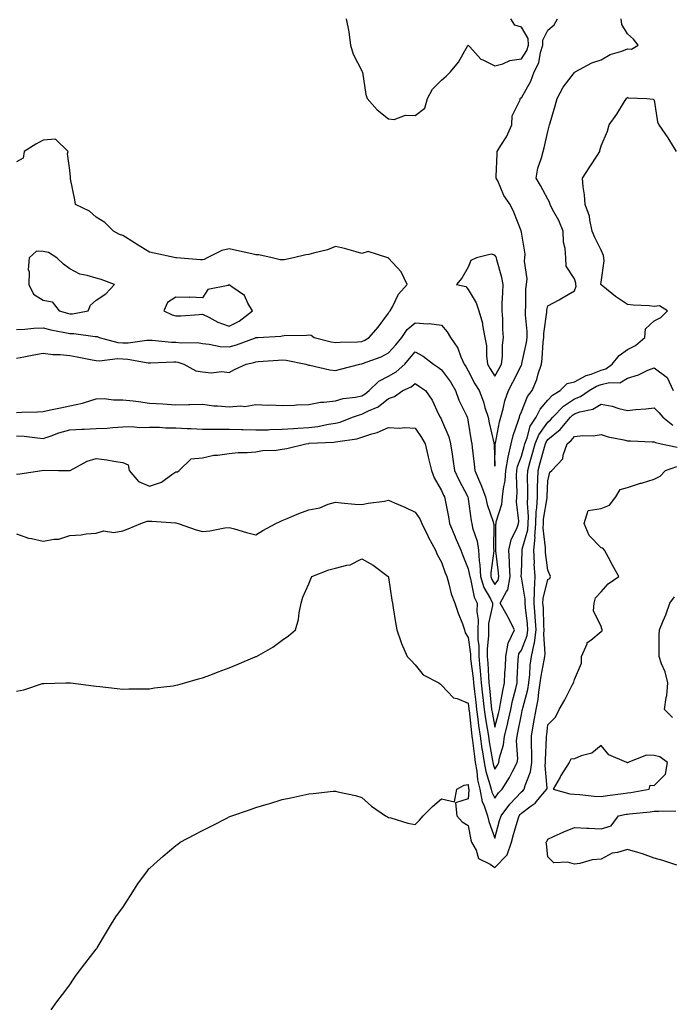
# Model space of a CAD drawing. Units: inches. Extents: x 915683 to 918323, y 7205498 to 7208138.
# Drawn here: x 916529 to 916774, y 7206031 to 7206402 of the extents above; entities that cross this region are included whole.
import ezdxf

# ---------------------------------------------------------------- set-up
doc = ezdxf.new("R2010")
doc.units = ezdxf.units.IN
doc.header["$MEASUREMENT"] = 0
doc.layers.add('Contour_91567205', color=7, linetype='Continuous', true_color=0x97308e)

msp = doc.modelspace()

# ---------------------------------------------------------------- linework, layer by layer
at = {"layer": 'Contour_91567205'}
for points in [[(916652.16, 7206401.92, 3257), (916653.12, 7206397, 3257), (916653.11, 7206396.86, 3257), (916653.75, 7206391.92, 3257), (916654.69, 7206388.56, 3257), (916658.05, 7206382.23, 3257), (916658.14, 7206382, 3257), (916658.18, 7206381.92, 3257), (916658.23, 7206381.74, 3257), (916659.47, 7206373.35, 3257), (916660.06, 7206371.92, 3257), (916663.78, 7206367.64, 3257), (916668.05, 7206364.19, 3257), (916670.14, 7206364.01, 3257), (916674.4, 7206365.57, 3257), (916678.05, 7206365.46, 3257)], [(916678.05, 7206365.46, 3257), (916681.68, 7206368.29, 3257), (916682.74, 7206371.92, 3257), (916684.64, 7206375.34, 3257), (916688.05, 7206378.81, 3257), (916689.7, 7206380.26, 3257), (916691.37, 7206381.92, 3257), (916694.35, 7206385.61, 3257), (916697.96, 7206391.82, 3257), (916698.02, 7206391.92, 3257), (916698.05, 7206391.96, 3257), (916698.08, 7206391.94, 3257), (916698.09, 7206391.92, 3257), (916698.6, 7206391.37, 3257), (916702.8, 7206386.67, 3257), (916703.53, 7206386.43, 3257), (916708.05, 7206384.19, 3257), (916711.08, 7206384.95, 3257), (916713.72, 7206386.24, 3257), (916718.05, 7206386.82, 3257), (916720.06, 7206389.91, 3257), (916720.7, 7206391.92, 3257), (916720.63, 7206394.5, 3257), (916718.05, 7206398.74, 3257), (916715.65, 7206399.52, 3257), (916714.06, 7206401.92, 3257)], [(916708.05, 7206233.48, 3256), (916708.19, 7206241.78, 3256), (916708.22, 7206241.92, 3256), (916708.28, 7206242.15, 3256), (916709.78, 7206250.18, 3256), (916710.29, 7206251.92, 3256), (916711.18, 7206255.05, 3256), (916711.87, 7206258.11, 3256), (916713.16, 7206261.92, 3256), (916714.89, 7206265.08, 3256), (916718.05, 7206271.57, 3256), (916718.17, 7206271.8, 3256), (916718.21, 7206271.92, 3256), (916718.24, 7206272.12, 3256), (916719.98, 7206279.99, 3256), (916720.23, 7206281.92, 3256), (916720.26, 7206284.13, 3256), (916719.55, 7206290.42, 3256), (916719.57, 7206291.92, 3256), (916719.76, 7206293.64, 3256), (916719.79, 7206300.18, 3256), (916720.04, 7206301.92, 3256), (916720.19, 7206304.05, 3256), (916719.28, 7206310.69, 3256), (916719.41, 7206311.92, 3256), (916719.48, 7206313.35, 3256), (916718.05, 7206321.59, 3256), (916718.02, 7206321.88, 3256), (916717.99, 7206321.92, 3256), (916717.95, 7206322.02, 3256), (916715.2, 7206329.07, 3256), (916713.83, 7206331.92, 3256), (916711.44, 7206335.32, 3256), (916709.15, 7206340.83, 3256), (916708.6, 7206341.92, 3256), (916708.62, 7206342.49, 3256), (916708.89, 7206351.08, 3256), (916708.92, 7206351.92, 3256), (916710.27, 7206354.15, 3256), (916712.5, 7206357.47, 3256), (916714.43, 7206361.92, 3256), (916714.61, 7206365.36, 3256), (916717.56, 7206371.43, 3256), (916717.63, 7206371.92, 3256), (916717.88, 7206372.1, 3256), (916718.05, 7206372.19, 3256), (916721.63, 7206378.35, 3256), (916722.89, 7206381.92, 3256), (916724.69, 7206385.28, 3256), (916725.28, 7206389.15, 3256), (916726.17, 7206391.92, 3256), (916726.11, 7206393.85, 3256), (916728.05, 7206397.62, 3256), (916730.41, 7206399.56, 3256), (916731.6, 7206401.92, 3256)], [(916708.05, 7206188.99, 3255), (916709.34, 7206190.63, 3255), (916709.56, 7206191.92, 3255), (916709.49, 7206193.37, 3255), (916708.4, 7206201.57, 3255), (916708.38, 7206201.92, 3255), (916708.46, 7206202.33, 3255), (916708.43, 7206211.55, 3255), (916708.56, 7206211.92, 3255), (916708.63, 7206212.51, 3255), (916710.75, 7206219.22, 3255), (916710.94, 7206221.92, 3255), (916711.28, 7206225.14, 3255), (916711.9, 7206228.07, 3255), (916712.22, 7206231.92, 3255), (916713.03, 7206236.9, 3255), (916713.03, 7206236.94, 3255), (916714.17, 7206241.92, 3255), (916714.94, 7206245.03, 3255), (916716.97, 7206250.85, 3255), (916717.29, 7206251.92, 3255), (916717.45, 7206252.51, 3255), (916718.05, 7206254.01, 3255), (916720.3, 7206259.67, 3255), (916722.11, 7206261.92, 3255), (916723.91, 7206266.06, 3255), (916724.42, 7206268.29, 3255), (916725.6, 7206271.92, 3255), (916725.92, 7206274.05, 3255), (916726.26, 7206280.14, 3255), (916726.49, 7206281.92, 3255), (916726.51, 7206283.46, 3255), (916727.63, 7206291.49, 3255), (916727.63, 7206291.92, 3255), (916727.67, 7206292.29, 3255), (916728.05, 7206293.83, 3255), (916732.22, 7206296.1, 3255), (916733.31, 7206296.67, 3255), (916738.05, 7206299.54, 3255), (916738.72, 7206301.26, 3255), (916738.59, 7206301.92, 3255), (916738.55, 7206302.43, 3255), (916738.05, 7206304.01, 3255), (916734.92, 7206308.8, 3255), (916734.84, 7206311.92, 3255), (916734.6, 7206315.38, 3255), (916733.93, 7206317.8, 3255), (916733.75, 7206321.92, 3255), (916732.1, 7206325.98, 3255), (916729.83, 7206330.14, 3255), (916728.95, 7206331.92, 3255), (916728.76, 7206332.62, 3255), (916728.05, 7206333.93, 3255), (916725.24, 7206339.11, 3255), (916723.68, 7206341.92, 3255), (916724.31, 7206345.65, 3255), (916725.65, 7206349.52, 3255), (916726.2, 7206351.92, 3255), (916726.69, 7206353.27, 3255), (916728.05, 7206359.44, 3255), (916728.55, 7206361.41, 3255), (916728.61, 7206361.92, 3255), (916728.85, 7206362.72, 3255), (916730.79, 7206369.17, 3255), (916731.59, 7206371.92, 3255), (916733.8, 7206376.16, 3255), (916738.05, 7206381.72, 3255), (916738.16, 7206381.8, 3255), (916738.34, 7206381.92, 3255), (916744.64, 7206385.34, 3255), (916748.05, 7206386.47, 3255), (916751.47, 7206388.5, 3255), (916755.81, 7206389.67, 3255), (916758.05, 7206390.57, 3255), (916759.52, 7206390.44, 3255), (916761.96, 7206391.92, 3255), (916760.27, 7206394.15, 3255), (916758.05, 7206396.16, 3255), (916755.81, 7206399.67, 3255), (916755.68, 7206401.92, 3255)], [(916708.05, 7206135.3, 3254), (916709.5, 7206140.47, 3254), (916709.82, 7206141.92, 3254), (916710.26, 7206144.13, 3254), (916711.02, 7206148.95, 3254), (916711.67, 7206151.92, 3254), (916711.89, 7206155.75, 3254), (916712.02, 7206157.94, 3254), (916712.24, 7206161.92, 3254), (916713.09, 7206166.88, 3254), (916713.27, 7206167.13, 3254), (916715.42, 7206171.92, 3254), (916712.96, 7206176.82, 3254), (916712.7, 7206177.27, 3254), (916710.07, 7206181.92, 3254), (916712.44, 7206186.31, 3254), (916712.98, 7206187, 3254), (916713.78, 7206191.92, 3254), (916713.58, 7206196.39, 3254), (916713.62, 7206197.49, 3254), (916713.37, 7206201.92, 3254), (916714.16, 7206205.81, 3254), (916716.5, 7206210.38, 3254), (916717.03, 7206211.92, 3254), (916717.14, 7206212.84, 3254), (916716.16, 7206220.03, 3254), (916716.3, 7206221.92, 3254), (916716.46, 7206223.5, 3254), (916716.26, 7206230.14, 3254), (916716.41, 7206231.92, 3254), (916716.64, 7206233.33, 3254), (916718.05, 7206237.21, 3254), (916719.1, 7206240.87, 3254), (916719.4, 7206241.92, 3254), (916720.29, 7206244.17, 3254), (916721.42, 7206248.54, 3254), (916723.58, 7206251.92, 3254), (916725.09, 7206254.89, 3254), (916728.05, 7206258.37, 3254), (916729.78, 7206260.18, 3254), (916732.69, 7206261.92, 3254), (916735.32, 7206264.65, 3254), (916738.05, 7206265.26, 3254), (916742.4, 7206267.56, 3254), (916744.27, 7206268.13, 3254), (916748.05, 7206269.63, 3254), (916749.88, 7206270.08, 3254), (916752.24, 7206271.92, 3254), (916754.87, 7206275.1, 3254), (916758.05, 7206277.43, 3254), (916761.05, 7206278.91, 3254), (916764.54, 7206281.92, 3254), (916764.8, 7206285.16, 3254), (916768.05, 7206288.21, 3254), (916770.55, 7206289.42, 3254), (916773.02, 7206291.92, 3254), (916770.01, 7206293.87, 3254), (916768.05, 7206293.56, 3254), (916766.16, 7206293.81, 3254), (916760.19, 7206294.07, 3254), (916758.05, 7206294.4, 3254), (916753.53, 7206297.41, 3254), (916748.72, 7206301.26, 3254), (916748.05, 7206301.78, 3254), (916747.98, 7206301.84, 3254), (916747.96, 7206301.92, 3254), (916747.95, 7206302.02, 3254), (916748.05, 7206302.74, 3254), (916749.23, 7206310.75, 3254), (916749.1, 7206311.92, 3254), (916748.92, 7206312.8, 3254), (916748.05, 7206314.79, 3254), (916745.66, 7206319.54, 3254), (916744.75, 7206321.92, 3254), (916743.79, 7206326.18, 3254), (916743.74, 7206327.6, 3254), (916742.12, 7206331.92, 3254), (916741.77, 7206335.63, 3254), (916741.35, 7206338.62, 3254), (916741.01, 7206341.92, 3254), (916743.88, 7206346.1, 3254), (916746.68, 7206350.55, 3254), (916747.56, 7206351.92, 3254), (916747.62, 7206352.35, 3254), (916748.05, 7206354.05, 3254), (916750.42, 7206359.56, 3254), (916751.14, 7206361.92, 3254), (916753.96, 7206366.02, 3254), (916756.87, 7206370.75, 3254), (916757.62, 7206371.92, 3254), (916757.86, 7206372.12, 3254), (916758.05, 7206372.33, 3254), (916758.29, 7206372.17, 3254), (916765.34, 7206371.92, 3254), (916767.71, 7206371.59, 3254), (916768.05, 7206371.24, 3254), (916769.26, 7206363.13, 3254), (916769.74, 7206361.92, 3254), (916773.19, 7206357.06, 3254), (916773.56, 7206356.41, 3254), (916776.28, 7206351.92, 3254)], [(916528.05, 7206284.93, 3257), (916531.15, 7206285.03, 3257), (916534.53, 7206285.44, 3257), (916538.05, 7206285.53, 3257), (916540.95, 7206284.81, 3257), (916546.17, 7206283.81, 3257), (916548.05, 7206283.38, 3257), (916549.54, 7206283.4, 3257), (916557.63, 7206282.35, 3257), (916558.05, 7206282.35, 3257), (916558.43, 7206282.29, 3257), (916559.19, 7206281.92, 3257), (916566.16, 7206280.03, 3257), (916568.05, 7206279.91, 3257), (916570.09, 7206279.89, 3257), (916577.07, 7206280.94, 3257), (916578.05, 7206280.92, 3257), (916579.08, 7206280.88, 3257), (916586.34, 7206280.2, 3257), (916588.05, 7206280.16, 3257), (916590.07, 7206279.91, 3257), (916596.14, 7206280.01, 3257), (916598.05, 7206279.65, 3257), (916600.51, 7206279.46, 3257), (916604.69, 7206278.56, 3257), (916608.05, 7206278.37, 3257), (916610.82, 7206279.15, 3257), (916618, 7206281.86, 3257), (916618.05, 7206281.88, 3257), (916618.08, 7206281.88, 3257), (916618.87, 7206281.92, 3257), (916627.54, 7206282.43, 3257), (916628.05, 7206282.6, 3257), (916628.8, 7206282.66, 3257), (916637.15, 7206282.82, 3257), (916638.05, 7206282.94, 3257), (916638.91, 7206282.78, 3257), (916640.12, 7206281.92, 3257), (916646.43, 7206280.3, 3257), (916648.05, 7206279.99, 3257), (916649.8, 7206280.16, 3257), (916656.43, 7206280.3, 3257), (916658.05, 7206280.46, 3257), (916659.08, 7206280.88, 3257), (916660.76, 7206281.92, 3257), (916664.19, 7206285.77, 3257), (916668.05, 7206291.14, 3257), (916668.35, 7206291.63, 3257), (916668.71, 7206291.92, 3257), (916669.56, 7206293.42, 3257), (916671.76, 7206298.21, 3257), (916675.07, 7206301.92, 3257), (916672.8, 7206306.67, 3257), (916668.05, 7206311.82, 3257), (916668.01, 7206311.88, 3257), (916667.78, 7206311.92, 3257), (916660.42, 7206314.28, 3257), (916658.05, 7206313.58, 3257), (916655.84, 7206314.13, 3257), (916651.53, 7206315.4, 3257), (916648.05, 7206316.14, 3257), (916645.04, 7206314.93, 3257), (916639.84, 7206313.7, 3257), (916638.05, 7206313.15, 3257), (916636.92, 7206313.05, 3257), (916632.33, 7206311.92, 3257), (916628.8, 7206311.18, 3257), (916628.05, 7206311.2, 3257), (916627.3, 7206311.18, 3257), (916624.22, 7206311.92, 3257), (916619.21, 7206313.09, 3257), (916618.05, 7206313.03, 3257), (916616.6, 7206313.37, 3257), (916610.81, 7206314.67, 3257), (916608.05, 7206315.3, 3257), (916605.28, 7206314.69, 3257), (916599.77, 7206311.92, 3257), (916598.63, 7206311.33, 3257), (916598.05, 7206311.2, 3257), (916597.33, 7206311.2, 3257), (916588.26, 7206311.92, 3257), (916588.07, 7206311.94, 3257), (916588.03, 7206311.94, 3257), (916579.78, 7206313.66, 3257), (916578.05, 7206314.09, 3257), (916573.19, 7206317.06, 3257), (916572.42, 7206317.55, 3257), (916568.05, 7206320.3, 3257), (916566.77, 7206320.63, 3257), (916564.47, 7206321.92, 3257), (916561.29, 7206325.16, 3257), (916558.05, 7206327.27, 3257), (916555.55, 7206329.42, 3257), (916550.25, 7206331.92, 3257), (916549.93, 7206333.8, 3257), (916548.33, 7206341.63, 3257), (916548.28, 7206341.92, 3257), (916548.39, 7206342.25, 3257), (916548.05, 7206344.89, 3257), (916547.21, 7206351.08, 3257), (916547.43, 7206351.92, 3257), (916542.72, 7206356.59, 3257), (916538.05, 7206356.14, 3257), (916535.32, 7206354.65, 3257), (916530.88, 7206351.92, 3257), (916530.54, 7206349.44, 3257), (916528.05, 7206348.09, 3257)], [(916528.05, 7206274.15, 3256), (916530.76, 7206274.63, 3256), (916534.57, 7206275.4, 3256), (916538.05, 7206276, 3256), (916541.66, 7206275.53, 3256), (916544.43, 7206275.53, 3256), (916548.05, 7206275.16, 3256), (916550.83, 7206274.71, 3256), (916556.45, 7206273.52, 3256), (916558.05, 7206273.23, 3256), (916559.26, 7206273.13, 3256), (916565.97, 7206273.99, 3256), (916568.05, 7206273.87, 3256), (916569.97, 7206273.83, 3256), (916577.56, 7206272.41, 3256), (916578.05, 7206272.39, 3256), (916578.51, 7206272.39, 3256), (916587.21, 7206272.76, 3256), (916588.05, 7206272.74, 3256), (916588.78, 7206272.64, 3256), (916590.98, 7206271.92, 3256), (916595.5, 7206269.36, 3256), (916598.05, 7206268.95, 3256), (916601.32, 7206268.64, 3256), (916605.31, 7206269.19, 3256), (916608.05, 7206268.76, 3256), (916610.11, 7206269.87, 3256), (916614.48, 7206271.92, 3256), (916617.4, 7206272.56, 3256), (916618.05, 7206272.78, 3256), (916618.97, 7206272.84, 3256), (916626.56, 7206273.4, 3256), (916628.05, 7206273.48, 3256), (916629.5, 7206273.37, 3256), (916636.89, 7206271.92, 3256), (916637.73, 7206271.61, 3256), (916638.05, 7206271.55, 3256), (916638.48, 7206271.49, 3256), (916645.94, 7206269.81, 3256), (916648.05, 7206269.54, 3256), (916649.99, 7206269.97, 3256), (916657.23, 7206271.92, 3256), (916657.93, 7206272.04, 3256), (916658.05, 7206272.06, 3256), (916658.28, 7206272.15, 3256), (916665.33, 7206274.63, 3256), (916668.05, 7206276.16, 3256), (916670.76, 7206279.21, 3256), (916673.01, 7206281.92, 3256), (916675.08, 7206284.89, 3256), (916678.05, 7206287.45, 3256), (916682.87, 7206287.1, 3256), (916683.34, 7206287.21, 3256), (916688.05, 7206286.55, 3256), (916690.14, 7206284.01, 3256), (916691.44, 7206281.92, 3256), (916694.08, 7206277.96, 3256), (916695.28, 7206274.69, 3256), (916696.57, 7206271.92, 3256), (916697.18, 7206271.04, 3256), (916698.05, 7206269.36, 3256), (916700.56, 7206264.44, 3256), (916702.11, 7206261.92, 3256), (916703.83, 7206257.7, 3256), (916704.36, 7206255.61, 3256), (916705.56, 7206251.92, 3256), (916705.96, 7206249.83, 3256), (916707.75, 7206242.23, 3256), (916707.81, 7206241.92, 3256), (916707.83, 7206241.71, 3256), (916708.05, 7206233.48, 3256)], [(916528.05, 7206253.72, 3255), (916529.96, 7206253.83, 3255), (916535.97, 7206253.99, 3255), (916538.05, 7206254.13, 3255), (916540.82, 7206254.69, 3255), (916544.53, 7206255.44, 3255), (916548.05, 7206256.18, 3255), (916552.82, 7206257.15, 3255), (916553.64, 7206257.51, 3255), (916558.05, 7206258.85, 3255), (916561.05, 7206258.93, 3255), (916564.58, 7206258.44, 3255), (916568.05, 7206258.5, 3255), (916571.94, 7206258.03, 3255), (916573.91, 7206257.78, 3255), (916578.05, 7206257.27, 3255), (916583.04, 7206256.94, 3255), (916583.06, 7206256.94, 3255), (916588.05, 7206256.55, 3255), (916592.82, 7206256.69, 3255), (916593.3, 7206256.67, 3255), (916598.05, 7206256.84, 3255), (916602.31, 7206256.18, 3255), (916603.73, 7206256.24, 3255), (916608.05, 7206255.77, 3255), (916612.34, 7206256.2, 3255), (916613.97, 7206256, 3255), (916618.05, 7206256.71, 3255), (916622.63, 7206256.49, 3255), (916623.44, 7206256.53, 3255), (916628.05, 7206256.35, 3255), (916632.64, 7206256.51, 3255), (916633.44, 7206256.53, 3255), (916638.05, 7206256.69, 3255), (916642.4, 7206257.56, 3255), (916643.65, 7206257.53, 3255), (916648.05, 7206258.11, 3255), (916651.02, 7206258.95, 3255), (916655.62, 7206259.5, 3255), (916658.05, 7206260.03, 3255), (916659.3, 7206260.67, 3255), (916660.78, 7206261.92, 3255), (916664.46, 7206265.51, 3255), (916668.05, 7206267.35, 3255), (916670.98, 7206268.99, 3255), (916674.18, 7206271.92, 3255), (916675.99, 7206273.97, 3255), (916678.05, 7206276.47, 3255), (916681.07, 7206274.93, 3255), (916684.99, 7206271.92, 3255), (916686.81, 7206270.69, 3255), (916688.05, 7206269.81, 3255), (916691.4, 7206265.26, 3255), (916693.29, 7206261.92, 3255), (916694.53, 7206258.4, 3255), (916697.43, 7206252.55, 3255), (916697.7, 7206251.92, 3255), (916697.79, 7206251.67, 3255), (916698.05, 7206250.1, 3255), (916699.14, 7206243.01, 3255), (916699.36, 7206241.92, 3255), (916699.49, 7206240.49, 3255), (916700.32, 7206234.19, 3255), (916700.48, 7206231.92, 3255), (916702.29, 7206227.68, 3255), (916702.78, 7206226.65, 3255), (916704.51, 7206221.92, 3255), (916705.14, 7206219.01, 3255), (916707.38, 7206212.58, 3255), (916707.56, 7206211.92, 3255), (916707.64, 7206211.51, 3255), (916707.61, 7206202.37, 3255), (916707.67, 7206201.92, 3255), (916707.69, 7206201.57, 3255), (916706.57, 7206193.4, 3255), (916706.62, 7206191.92, 3255), (916706.98, 7206190.85, 3255), (916708.05, 7206188.99, 3255)], [(916708.05, 7206119.46, 3253), (916709.04, 7206120.92, 3253), (916709.56, 7206121.92, 3253), (916709.84, 7206123.72, 3253), (916711.39, 7206128.58, 3253), (916711.76, 7206131.92, 3253), (916712.96, 7206136.82, 3253), (916713, 7206136.98, 3253), (916714.1, 7206141.92, 3253), (916714.76, 7206145.2, 3253), (916715.97, 7206149.83, 3253), (916716.43, 7206151.92, 3253), (916716.52, 7206153.46, 3253), (916716.88, 7206160.75, 3253), (916716.94, 7206161.92, 3253), (916717.1, 7206162.88, 3253), (916718.05, 7206164.22, 3253), (916720.21, 7206169.75, 3253), (916720.48, 7206171.92, 3253), (916720.32, 7206174.19, 3253), (916719.61, 7206180.36, 3253), (916719.5, 7206181.92, 3253), (916719.54, 7206183.4, 3253), (916718.05, 7206191.71, 3253), (916718, 7206191.88, 3253), (916718.01, 7206191.92, 3253), (916718.01, 7206191.96, 3253), (916718.05, 7206193.19, 3253), (916718.34, 7206201.63, 3253), (916718.33, 7206201.92, 3253), (916718.36, 7206202.23, 3253), (916720.43, 7206209.54, 3253), (916720.59, 7206211.92, 3253), (916720.7, 7206214.58, 3253), (916720.36, 7206219.6, 3253), (916720.49, 7206221.92, 3253), (916720.53, 7206224.4, 3253), (916720.4, 7206229.58, 3253), (916720.44, 7206231.92, 3253), (916721.38, 7206235.24, 3253), (916722.13, 7206237.84, 3253), (916723.26, 7206241.92, 3253), (916724.63, 7206245.34, 3253), (916728.05, 7206250.06, 3253), (916729.05, 7206250.92, 3253), (916729.91, 7206251.92, 3253), (916733.89, 7206256.08, 3253), (916738.05, 7206258.85, 3253), (916740.3, 7206259.67, 3253), (916743.61, 7206261.92, 3253), (916746.38, 7206263.6, 3253), (916748.05, 7206264.24, 3253), (916751.17, 7206265.05, 3253), (916755.14, 7206264.83, 3253), (916758.05, 7206266.61, 3253), (916762.12, 7206267.86, 3253), (916765.71, 7206269.58, 3253), (916768.05, 7206270.51, 3253), (916772.95, 7206266.82, 3253), (916775.17, 7206261.92, 3253)], [(916528.05, 7206244.95, 3254), (916530.93, 7206244.81, 3254), (916535.87, 7206244.11, 3254), (916538.05, 7206243.97, 3254), (916541.06, 7206244.93, 3254), (916543.95, 7206246.02, 3254), (916548.05, 7206247.13, 3254), (916552.6, 7206247.37, 3254), (916553.53, 7206247.41, 3254), (916558.05, 7206247.62, 3254), (916562.17, 7206247.8, 3254), (916564.22, 7206248.09, 3254), (916568.05, 7206248.29, 3254), (916571.56, 7206248.42, 3254), (916574.25, 7206248.11, 3254), (916578.05, 7206248.23, 3254), (916581.78, 7206248.19, 3254), (916584.09, 7206247.96, 3254), (916588.05, 7206247.94, 3254), (916592.29, 7206247.68, 3254), (916593.77, 7206247.64, 3254), (916598.05, 7206247.37, 3254), (916602.58, 7206247.39, 3254), (916603.55, 7206247.43, 3254), (916608.05, 7206247.45, 3254), (916612.66, 7206247.31, 3254), (916613.39, 7206247.25, 3254), (916618.05, 7206247.13, 3254), (916622.73, 7206247.23, 3254), (916623.39, 7206247.25, 3254), (916628.05, 7206247.37, 3254), (916632.26, 7206247.7, 3254), (916633.87, 7206247.74, 3254), (916638.05, 7206248.03, 3254), (916641.5, 7206248.46, 3254), (916645.46, 7206249.32, 3254), (916648.05, 7206249.71, 3254), (916649.85, 7206250.12, 3254), (916654.54, 7206251.92, 3254), (916657.09, 7206252.88, 3254), (916658.05, 7206253.09, 3254), (916660.47, 7206254.34, 3254), (916664.14, 7206255.83, 3254), (916668.05, 7206258.99, 3254), (916670.26, 7206259.71, 3254), (916673.46, 7206261.92, 3254), (916676.61, 7206263.37, 3254), (916678.05, 7206264.63, 3254), (916679.67, 7206263.54, 3254), (916681.92, 7206261.92, 3254), (916684.47, 7206258.35, 3254), (916686.83, 7206253.13, 3254), (916687.47, 7206251.92, 3254), (916687.7, 7206251.57, 3254), (916688.05, 7206250.94, 3254), (916690.72, 7206244.6, 3254), (916691.41, 7206241.92, 3254), (916692.01, 7206237.96, 3254), (916692.31, 7206236.18, 3254), (916692.93, 7206231.92, 3254), (916694.46, 7206228.33, 3254), (916697.82, 7206222.15, 3254), (916697.94, 7206221.92, 3254), (916698.05, 7206221.18, 3254), (916699.1, 7206212.97, 3254), (916699.38, 7206211.92, 3254), (916699.72, 7206210.24, 3254), (916701.43, 7206205.3, 3254), (916701.92, 7206201.92, 3254), (916702.12, 7206197.84, 3254), (916702.46, 7206196.33, 3254), (916702.62, 7206191.92, 3254), (916703.97, 7206187.84, 3254), (916706.45, 7206183.52, 3254), (916707.22, 7206181.92, 3254), (916707.19, 7206181.06, 3254), (916705.73, 7206174.24, 3254), (916705.67, 7206171.92, 3254), (916705.7, 7206169.58, 3254), (916705.19, 7206164.79, 3254), (916705.21, 7206161.92, 3254), (916705.44, 7206159.3, 3254), (916705.64, 7206154.32, 3254), (916705.83, 7206151.92, 3254), (916706.06, 7206149.93, 3254), (916706.73, 7206143.25, 3254), (916706.87, 7206141.92, 3254), (916707.02, 7206140.88, 3254), (916708.05, 7206135.3, 3254)], [(916708.05, 7206108.58, 3252), (916709.47, 7206110.49, 3252), (916710.79, 7206111.92, 3252), (916713.62, 7206116.35, 3252), (916714.7, 7206118.56, 3252), (916716.47, 7206121.92, 3252), (916716.69, 7206123.29, 3252), (916716.26, 7206130.12, 3252), (916716.45, 7206131.92, 3252), (916716.77, 7206133.21, 3252), (916718.05, 7206140.03, 3252), (916718.4, 7206141.57, 3252), (916718.46, 7206141.92, 3252), (916718.56, 7206142.43, 3252), (916720.48, 7206149.5, 3252), (916720.88, 7206151.92, 3252), (916721.25, 7206155.12, 3252), (916721.41, 7206158.56, 3252), (916721.86, 7206161.92, 3252), (916722.83, 7206166.69, 3252), (916722.95, 7206167.02, 3252), (916723.57, 7206171.92, 3252), (916723.23, 7206176.74, 3252), (916723.21, 7206177.08, 3252), (916722.84, 7206181.92, 3252), (916723, 7206186.86, 3252), (916722.97, 7206187, 3252), (916723.21, 7206191.92, 3252), (916722.93, 7206196.8, 3252), (916722.94, 7206197.04, 3252), (916722.7, 7206201.92, 3252), (916723.19, 7206206.78, 3252), (916723.16, 7206207.02, 3252), (916723.47, 7206211.92, 3252), (916723.66, 7206216.31, 3252), (916723.89, 7206217.76, 3252), (916724.11, 7206221.92, 3252), (916724.17, 7206225.81, 3252), (916724.3, 7206228.17, 3252), (916724.35, 7206231.92, 3252), (916725.17, 7206234.79, 3252), (916726.78, 7206240.65, 3252), (916727.13, 7206241.92, 3252), (916727.39, 7206242.58, 3252), (916728.05, 7206243.48, 3252), (916732.63, 7206247.33, 3252), (916736.55, 7206251.92, 3252), (916737.28, 7206252.68, 3252), (916738.05, 7206253.21, 3252), (916740.07, 7206253.93, 3252), (916744.96, 7206255.01, 3252), (916748.05, 7206256.8, 3252), (916752.2, 7206256.06, 3252), (916754.73, 7206255.24, 3252), (916758.05, 7206254.48, 3252), (916760.96, 7206254.83, 3252), (916764.87, 7206255.1, 3252), (916768.05, 7206255.51, 3252), (916769.83, 7206253.7, 3252), (916771.29, 7206251.92, 3252), (916775.09, 7206248.95, 3252)], [(916528.05, 7206230.49, 3253), (916529.31, 7206230.65, 3253), (916537.52, 7206231.92, 3253), (916538, 7206231.98, 3253), (916538.05, 7206231.96, 3253), (916538.11, 7206231.98, 3253), (916543.76, 7206231.92, 3253), (916548, 7206231.86, 3253), (916548.05, 7206231.86, 3253), (916548.09, 7206231.88, 3253), (916548.16, 7206231.92, 3253), (916554.59, 7206235.38, 3253), (916558.05, 7206236.35, 3253), (916561.98, 7206235.85, 3253), (916564.59, 7206235.38, 3253), (916568.05, 7206234.87, 3253), (916570.07, 7206233.95, 3253), (916570.37, 7206231.92, 3253), (916573.91, 7206227.78, 3253), (916578.05, 7206225.92, 3253), (916582.55, 7206227.43, 3253), (916586.5, 7206230.38, 3253), (916588.05, 7206231.35, 3253), (916588.62, 7206231.35, 3253), (916589.24, 7206231.92, 3253), (916593.76, 7206236.22, 3253), (916598.05, 7206236.63, 3253), (916602.31, 7206237.66, 3253), (916603.73, 7206237.6, 3253), (916608.05, 7206238.25, 3253), (916611.39, 7206238.58, 3253), (916614.81, 7206238.68, 3253), (916618.05, 7206238.95, 3253), (916620.59, 7206239.38, 3253), (916625.71, 7206239.58, 3253), (916628.05, 7206239.89, 3253), (916629.8, 7206240.16, 3253), (916636.9, 7206241.92, 3253), (916637.91, 7206242.06, 3253), (916638.05, 7206242.08, 3253), (916638.22, 7206242.1, 3253), (916647.43, 7206242.55, 3253), (916648.05, 7206242.64, 3253), (916648.98, 7206242.84, 3253), (916656.17, 7206243.8, 3253), (916658.05, 7206244.36, 3253), (916661.76, 7206245.63, 3253), (916663.79, 7206246.18, 3253), (916668.05, 7206247.99, 3253), (916672.17, 7206247.8, 3253), (916674.22, 7206248.09, 3253), (916678.05, 7206247.84, 3253), (916680.48, 7206244.34, 3253), (916681.89, 7206241.92, 3253), (916683.02, 7206236.96, 3253), (916683.03, 7206236.9, 3253), (916684.18, 7206231.92, 3253), (916685.17, 7206229.05, 3253), (916688.05, 7206224.4, 3253), (916688.73, 7206222.6, 3253), (916689.08, 7206221.92, 3253), (916689.31, 7206220.65, 3253), (916690.61, 7206214.48, 3253), (916691.06, 7206211.92, 3253), (916693.09, 7206206.96, 3253), (916693.14, 7206206.82, 3253), (916695.22, 7206201.92, 3253), (916695.97, 7206199.85, 3253), (916698.05, 7206194.89, 3253), (916698.59, 7206192.45, 3253), (916698.61, 7206191.92, 3253), (916698.88, 7206191.08, 3253), (916700.34, 7206184.21, 3253), (916701.44, 7206181.92, 3253), (916701.31, 7206178.66, 3253), (916701.76, 7206175.63, 3253), (916701.65, 7206171.92, 3253), (916701.7, 7206168.27, 3253), (916702.01, 7206165.87, 3253), (916702.04, 7206161.92, 3253), (916702.42, 7206157.56, 3253), (916702.56, 7206156.43, 3253), (916702.91, 7206151.92, 3253), (916703.44, 7206147.31, 3253), (916703.52, 7206146.45, 3253), (916704.03, 7206141.92, 3253), (916704.52, 7206138.38, 3253), (916705.19, 7206134.77, 3253), (916705.62, 7206131.92, 3253), (916705.92, 7206129.79, 3253), (916707.2, 7206122.78, 3253), (916707.33, 7206121.92, 3253), (916707.44, 7206121.31, 3253), (916708.05, 7206119.46, 3253)], [(916528.05, 7206148.78, 3251), (916530.71, 7206149.26, 3251), (916537.78, 7206151.65, 3251), (916538.05, 7206151.72, 3251), (916538.26, 7206151.71, 3251), (916546.62, 7206151.92, 3251), (916548.03, 7206151.94, 3251), (916548.07, 7206151.94, 3251), (916548.36, 7206151.92, 3251), (916556.99, 7206150.87, 3251), (916558.05, 7206150.73, 3251), (916559.36, 7206150.61, 3251), (916565.9, 7206149.77, 3251), (916568.05, 7206149.6, 3251), (916570.3, 7206149.67, 3251), (916575.76, 7206149.63, 3251), (916578.05, 7206149.71, 3251), (916579.92, 7206150.05, 3251), (916586.99, 7206150.87, 3251), (916588.05, 7206151.02, 3251), (916588.75, 7206151.22, 3251), (916591.38, 7206151.92, 3251), (916596.54, 7206153.44, 3251), (916598.05, 7206153.8, 3251), (916601.11, 7206154.99, 3251), (916603.9, 7206156.06, 3251), (916608.05, 7206157.64, 3251), (916611.1, 7206158.87, 3251), (916617.86, 7206161.72, 3251), (916618.05, 7206161.8, 3251), (916618.13, 7206161.84, 3251), (916618.35, 7206161.92, 3251), (916624.54, 7206165.42, 3251), (916628.05, 7206167.96, 3251), (916630.38, 7206169.58, 3251), (916633.05, 7206171.92, 3251), (916634.18, 7206175.79, 3251), (916634.41, 7206178.29, 3251), (916635.18, 7206181.92, 3251), (916635.82, 7206184.15, 3251), (916638.05, 7206189.17, 3251), (916638.84, 7206191.14, 3251), (916639.14, 7206191.92, 3251), (916645.54, 7206194.42, 3251), (916648.05, 7206195.06, 3251), (916652.39, 7206196.26, 3251), (916653.63, 7206196.33, 3251), (916658.05, 7206198.6, 3251), (916662.3, 7206196.18, 3251), (916667.97, 7206191.92, 3251), (916668, 7206191.88, 3251), (916668.05, 7206191.59, 3251), (916669.24, 7206183.11, 3251), (916669.57, 7206181.92, 3251), (916669.85, 7206180.12, 3251), (916670.73, 7206174.6, 3251), (916671.13, 7206171.92, 3251), (916672.79, 7206167.19, 3251), (916672.9, 7206166.76, 3251), (916675.05, 7206161.92, 3251), (916676.53, 7206160.4, 3251), (916678.05, 7206158.74, 3251), (916681.1, 7206154.97, 3251), (916686.98, 7206151.92, 3251), (916687.59, 7206151.45, 3251), (916688.05, 7206151.1, 3251), (916692.48, 7206146.35, 3251), (916693.9, 7206146.06, 3251), (916698.05, 7206144.26, 3251), (916698.31, 7206142.17, 3251), (916698.34, 7206141.92, 3251), (916698.39, 7206141.59, 3251), (916699.28, 7206133.15, 3251), (916699.46, 7206131.92, 3251), (916699.7, 7206130.28, 3251), (916700.35, 7206124.22, 3251), (916700.7, 7206121.92, 3251), (916701.31, 7206118.66, 3251), (916701.6, 7206115.47, 3251), (916702.45, 7206111.92, 3251), (916703.31, 7206107.17, 3251), (916703.91, 7206106.06, 3251), (916705.32, 7206101.92, 3251), (916705.86, 7206099.73, 3251), (916708.05, 7206093.46, 3251), (916709.88, 7206100.08, 3251), (916710.4, 7206101.92, 3251), (916713.71, 7206106.26, 3251), (916718.05, 7206110.88, 3251), (916718.65, 7206111.31, 3251), (916719.16, 7206111.92, 3251), (916719.47, 7206113.35, 3251), (916721.55, 7206118.42, 3251), (916722.01, 7206121.92, 3251), (916721.98, 7206125.85, 3251), (916721.84, 7206128.13, 3251), (916721.81, 7206131.92, 3251), (916722.65, 7206136.53, 3251), (916722.8, 7206137.17, 3251), (916723.58, 7206141.92, 3251), (916724.33, 7206145.63, 3251), (916724.6, 7206148.46, 3251), (916725.18, 7206151.92, 3251), (916725.48, 7206154.5, 3251), (916726.66, 7206160.53, 3251), (916726.84, 7206161.92, 3251), (916727.04, 7206162.92, 3251), (916726.45, 7206170.32, 3251), (916726.65, 7206171.92, 3251), (916726.54, 7206173.42, 3251), (916726.33, 7206180.2, 3251), (916726.19, 7206181.92, 3251), (916726.25, 7206183.72, 3251), (916728.05, 7206190.79, 3251), (916728.71, 7206191.26, 3251), (916728.96, 7206191.92, 3251), (916728.8, 7206192.66, 3251), (916728.05, 7206194.36, 3251), (916727.13, 7206201, 3251), (916727.08, 7206201.92, 3251), (916727.17, 7206202.8, 3251), (916726.25, 7206210.12, 3251), (916726.37, 7206211.92, 3251), (916726.43, 7206213.54, 3251), (916727.71, 7206221.59, 3251), (916727.73, 7206221.92, 3251), (916727.74, 7206222.23, 3251), (916728.05, 7206227.97, 3251), (916728.73, 7206231.24, 3251), (916729.48, 7206231.92, 3251), (916733.67, 7206236.3, 3251), (916733.78, 7206237.64, 3251), (916735.33, 7206241.92, 3251), (916736.83, 7206243.13, 3251), (916738.05, 7206244.62, 3251), (916741.15, 7206245.03, 3251), (916745.11, 7206244.87, 3251), (916748.05, 7206245.44, 3251), (916750.68, 7206244.56, 3251), (916756.57, 7206243.4, 3251), (916758.05, 7206242.99, 3251), (916759.14, 7206243.01, 3251), (916767.29, 7206242.68, 3251), (916768.05, 7206242.7, 3251), (916768.51, 7206242.37, 3251), (916770.66, 7206241.92, 3251), (916776.75, 7206240.61, 3251)], [(916541.1, 7206028.87, 3250), (916543.15, 7206031.92, 3250), (916545.32, 7206034.65, 3250), (916548.05, 7206038.23, 3250), (916549.52, 7206040.46, 3250), (916550.51, 7206041.92, 3250), (916553.75, 7206046.22, 3250), (916558.05, 7206051.69, 3250), (916558.14, 7206051.84, 3250), (916558.19, 7206051.92, 3250), (916558.38, 7206052.25, 3250), (916561.87, 7206058.09, 3250), (916564.16, 7206061.92, 3250), (916565.71, 7206064.26, 3250), (916568.05, 7206067.45, 3250), (916569.78, 7206070.2, 3250), (916570.88, 7206071.92, 3250), (916573.71, 7206076.26, 3250), (916577.34, 7206081.2, 3250), (916577.85, 7206081.92, 3250), (916577.96, 7206082.02, 3250), (916578.05, 7206082.1, 3250), (916579.71, 7206083.58, 3250), (916583.23, 7206086.74, 3250), (916588.05, 7206090.71, 3250), (916588.71, 7206091.26, 3250), (916589.56, 7206091.92, 3250), (916595.14, 7206094.83, 3250), (916598.05, 7206096.35, 3250), (916601.73, 7206098.23, 3250), (916607.14, 7206101, 3250), (916608.05, 7206101.47, 3250), (916608.35, 7206101.61, 3250), (916609.04, 7206101.92, 3250), (916615.78, 7206104.19, 3250), (916618.05, 7206104.97, 3250), (916622.42, 7206106.3, 3250), (916623.39, 7206106.59, 3250), (916628.05, 7206108.01, 3250), (916631.26, 7206108.72, 3250), (916635.81, 7206109.67, 3250), (916638.05, 7206110.16, 3250), (916639.64, 7206110.34, 3250), (916647.24, 7206111.12, 3250), (916648.05, 7206111.2, 3250), (916649.02, 7206110.96, 3250), (916655.63, 7206109.5, 3250), (916658.05, 7206108.83, 3250), (916661.67, 7206105.53, 3250), (916666.97, 7206101.92, 3250), (916667.62, 7206101.49, 3250), (916668.05, 7206101.28, 3250), (916668.87, 7206101.1, 3250), (916675.29, 7206099.17, 3250), (916678.05, 7206098.66, 3250), (916679.71, 7206100.26, 3250), (916681.13, 7206101.92, 3250), (916684.55, 7206105.42, 3250), (916688.05, 7206108.31, 3250), (916692.83, 7206107.13, 3250), (916693.77, 7206111.92, 3250), (916696.48, 7206113.48, 3250), (916698.05, 7206113.72, 3250), (916698.2, 7206112.08, 3250), (916698.24, 7206111.92, 3250), (916698.28, 7206111.69, 3250), (916698.05, 7206108.33, 3250), (916693.22, 7206106.76, 3250), (916693.74, 7206101.92, 3250), (916695.79, 7206099.67, 3250), (916698.05, 7206098.31, 3250), (916699.05, 7206092.92, 3250), (916699.34, 7206091.92, 3250), (916700.98, 7206088.99, 3250), (916701.96, 7206085.83, 3250), (916706.32, 7206083.66, 3250), (916708.05, 7206082.45, 3250), (916712.75, 7206087.21, 3250), (916714.3, 7206091.92, 3250), (916715.13, 7206094.85, 3250), (916716.86, 7206100.73, 3250), (916717.21, 7206101.92, 3250), (916717.57, 7206102.41, 3250), (916718.05, 7206102.92, 3250), (916721.8, 7206105.67, 3250), (916723.3, 7206106.67, 3250), (916725.39, 7206109.26, 3250), (916727.65, 7206111.92, 3250), (916727.72, 7206112.25, 3250), (916727.02, 7206120.88, 3250), (916727.16, 7206121.92, 3250), (916727.15, 7206122.82, 3250), (916727.5, 7206131.37, 3250), (916727.5, 7206131.92, 3250), (916727.59, 7206132.39, 3250), (916728.05, 7206136.2, 3250), (916730.9, 7206139.07, 3250), (916732.27, 7206141.92, 3250), (916734.43, 7206145.53, 3250), (916737.19, 7206151.06, 3250), (916737.64, 7206151.92, 3250), (916737.82, 7206152.15, 3250), (916738.05, 7206153.25, 3250), (916740.65, 7206159.32, 3250), (916740.64, 7206161.92, 3250), (916742.8, 7206166.67, 3250), (916742.88, 7206167.1, 3250), (916744.15, 7206168.01, 3250), (916748.05, 7206171.31, 3250), (916748.41, 7206171.57, 3250), (916748.41, 7206171.92, 3250), (916748.36, 7206172.23, 3250), (916748.05, 7206173.21, 3250), (916745.24, 7206179.11, 3250), (916745.42, 7206181.92, 3250), (916745.97, 7206183.99, 3250), (916748.05, 7206186.18, 3250), (916750.74, 7206189.22, 3250), (916754.69, 7206191.92, 3250), (916752.41, 7206196.28, 3250), (916750.82, 7206199.15, 3250), (916749.31, 7206201.92, 3250), (916748.71, 7206202.58, 3250), (916748.05, 7206202.8, 3250), (916743.56, 7206207.43, 3250), (916741.75, 7206211.92, 3250), (916743.16, 7206216.8, 3250), (916748.05, 7206217.58, 3250), (916751.2, 7206218.76, 3250), (916753.64, 7206221.92, 3250), (916755.27, 7206224.71, 3250), (916758.05, 7206225.49, 3250), (916762.93, 7206227.04, 3250), (916763.27, 7206227.15, 3250), (916768.05, 7206228.66, 3250), (916770.25, 7206229.71, 3250), (916772.33, 7206231.92, 3250), (916776.55, 7206233.42, 3250)], [(916528.05, 7206207.99, 3252), (916532.53, 7206206.41, 3252), (916533.66, 7206206.31, 3252), (916538.05, 7206205.28, 3252), (916542.21, 7206206.08, 3252), (916543.95, 7206206.02, 3252), (916548.05, 7206207.43, 3252), (916552.38, 7206207.6, 3252), (916554.21, 7206208.07, 3252), (916558.05, 7206208.31, 3252), (916560.75, 7206209.22, 3252), (916564.71, 7206208.58, 3252), (916568.05, 7206209.11, 3252), (916570.08, 7206209.89, 3252), (916574.76, 7206211.92, 3252), (916577.22, 7206212.76, 3252), (916578.05, 7206212.8, 3252), (916578.96, 7206212.84, 3252), (916587.81, 7206212.17, 3252), (916588.05, 7206212.17, 3252), (916588.86, 7206211.92, 3252), (916595.69, 7206209.56, 3252), (916598.05, 7206208.95, 3252), (916600.75, 7206209.22, 3252), (916606.39, 7206210.26, 3252), (916608.05, 7206210.46, 3252), (916610.05, 7206209.93, 3252), (916614.62, 7206208.48, 3252), (916618.05, 7206207.66, 3252), (916620.69, 7206209.28, 3252), (916625.63, 7206211.92, 3252), (916627.24, 7206212.72, 3252), (916628.05, 7206213.01, 3252), (916629.9, 7206213.78, 3252), (916634.28, 7206215.69, 3252), (916638.05, 7206217.12, 3252), (916642.22, 7206217.76, 3252), (916645.31, 7206219.17, 3252), (916648.05, 7206219.91, 3252), (916650.21, 7206219.75, 3252), (916655.32, 7206219.19, 3252), (916658.05, 7206219.03, 3252), (916660.44, 7206219.54, 3252), (916666.5, 7206220.38, 3252), (916668.05, 7206220.67, 3252), (916670.31, 7206219.67, 3252), (916674.16, 7206218.03, 3252), (916678.05, 7206216.2, 3252), (916679.78, 7206213.66, 3252), (916680.53, 7206211.92, 3252), (916682.91, 7206207.06, 3252), (916683, 7206206.86, 3252), (916685.77, 7206201.92, 3252), (916686.35, 7206200.22, 3252), (916688.05, 7206197.37, 3252), (916689.41, 7206193.29, 3252), (916689.95, 7206191.92, 3252), (916690.81, 7206189.17, 3252), (916691.64, 7206185.51, 3252), (916693.07, 7206181.92, 3252), (916694.25, 7206178.13, 3252), (916695.85, 7206174.13, 3252), (916696.63, 7206171.92, 3252), (916696.92, 7206170.79, 3252), (916698.05, 7206169.07, 3252), (916698.86, 7206162.72, 3252), (916698.87, 7206161.92, 3252), (916698.94, 7206161.02, 3252), (916699.85, 7206153.72, 3252), (916699.99, 7206151.92, 3252), (916700.24, 7206149.73, 3252), (916700.87, 7206144.73, 3252), (916701.18, 7206141.92, 3252), (916701.69, 7206138.27, 3252), (916701.95, 7206135.83, 3252), (916702.54, 7206131.92, 3252), (916703.22, 7206127.1, 3252), (916703.29, 7206126.69, 3252), (916704.01, 7206121.92, 3252), (916704.65, 7206118.52, 3252), (916706.23, 7206113.74, 3252), (916706.66, 7206111.92, 3252), (916706.88, 7206110.75, 3252), (916708.05, 7206108.58, 3252)], [(916774.99, 7206138.85, 3249), (916771.9, 7206141.92, 3249), (916772.55, 7206146.41, 3249), (916772.82, 7206147.15, 3249), (916773.22, 7206151.92, 3249), (916772.16, 7206156.04, 3249), (916770.83, 7206159.15, 3249), (916769.89, 7206161.92, 3249), (916769.97, 7206163.83, 3249), (916769.98, 7206169.99, 3249), (916770.08, 7206171.92, 3249), (916771.45, 7206175.32, 3249), (916772.48, 7206177.49, 3249), (916773.88, 7206181.92, 3249), (916775.69, 7206184.28, 3249)], [(916776.61, 7206083.37, 3249), (916771.27, 7206085.14, 3249), (916768.05, 7206086, 3249), (916763.7, 7206087.56, 3249), (916761.91, 7206088.07, 3249), (916758.05, 7206089.28, 3249), (916754.19, 7206088.07, 3249), (916752.19, 7206087.78, 3249), (916748.05, 7206085.57, 3249), (916744.68, 7206085.3, 3249), (916740.06, 7206083.93, 3249), (916738.05, 7206083.7, 3249), (916735.48, 7206084.5, 3249), (916730.29, 7206084.15, 3249), (916728.05, 7206086.47, 3249), (916727.47, 7206091.35, 3249), (916727.44, 7206091.92, 3249), (916727.7, 7206092.27, 3249), (916728.05, 7206093.13, 3249), (916730.21, 7206094.09, 3249), (916734.08, 7206095.9, 3249), (916738.05, 7206097.51, 3249), (916742.68, 7206097.29, 3249), (916743.32, 7206097.19, 3249), (916748.05, 7206097.02, 3249), (916751.84, 7206098.13, 3249), (916754.67, 7206101.92, 3249), (916757.49, 7206102.49, 3249), (916758.05, 7206102.56, 3249), (916758.8, 7206102.66, 3249), (916766.57, 7206103.4, 3249), (916768.05, 7206103.62, 3249), (916769.82, 7206103.7, 3249), (916776.22, 7206103.76, 3249)]]:
    msp.add_polyline3d(points, dxfattribs=at)
for points in [[(916548.05, 7206290.85, 3258), (916549.09, 7206290.87, 3258), (916555.01, 7206291.92, 3258), (916555.85, 7206294.13, 3258), (916558.05, 7206295.94, 3258), (916561.65, 7206298.33, 3258), (916564.84, 7206301.92, 3258), (916559.91, 7206303.78, 3258), (916558.05, 7206304.21, 3258), (916554.67, 7206305.3, 3258), (916551.87, 7206305.75, 3258), (916548.05, 7206307.82, 3258), (916545.72, 7206309.58, 3258), (916543.22, 7206311.92, 3258), (916540.03, 7206313.89, 3258), (916538.05, 7206314.3, 3258), (916535.56, 7206314.4, 3258), (916532.75, 7206311.92, 3258), (916532.4, 7206307.56, 3258), (916532.79, 7206306.67, 3258), (916532.65, 7206301.92, 3258), (916534.4, 7206298.27, 3258), (916538.05, 7206296, 3258), (916541.49, 7206295.36, 3258), (916544.01, 7206291.92, 3258), (916547.18, 7206291.04, 3258)], [(916708.05, 7206267.37, 3257), (916709.69, 7206270.28, 3257), (916710.53, 7206271.92, 3257), (916710.89, 7206274.75, 3257), (916710.91, 7206279.07, 3257), (916711.39, 7206281.92, 3257), (916711.12, 7206284.99, 3257), (916711.04, 7206288.93, 3257), (916710.8, 7206291.92, 3257), (916710.88, 7206294.75, 3257), (916711.09, 7206298.89, 3257), (916711.17, 7206301.92, 3257), (916710.7, 7206304.56, 3257), (916708.81, 7206311.16, 3257), (916708.65, 7206311.92, 3257), (916708.5, 7206312.37, 3257), (916708.05, 7206312.97, 3257), (916706.69, 7206313.27, 3257), (916701.16, 7206311.92, 3257), (916699, 7206310.96, 3257), (916698.05, 7206308.37, 3257), (916695.67, 7206304.3, 3257), (916693.63, 7206301.92, 3257), (916697.21, 7206301.08, 3257), (916698.05, 7206300.01, 3257), (916701.08, 7206294.95, 3257), (916702, 7206291.92, 3257), (916703.48, 7206287.35, 3257), (916703.46, 7206286.51, 3257), (916704.32, 7206281.92, 3257), (916704.88, 7206278.76, 3257), (916704.9, 7206275.06, 3257), (916705.32, 7206271.92, 3257), (916706.28, 7206270.14, 3257)], [(916608.05, 7206286.24, 3258), (916611.84, 7206288.13, 3258), (916616.88, 7206291.92, 3258), (916615.09, 7206294.89, 3258), (916613.85, 7206297.72, 3258), (916609.01, 7206300.96, 3258), (916608.05, 7206301.71, 3258), (916607.64, 7206301.51, 3258), (916600.01, 7206299.97, 3258), (916598.05, 7206296.9, 3258), (916593.2, 7206297.08, 3258), (916592.95, 7206297.02, 3258), (916588.05, 7206297.13, 3258), (916584.84, 7206295.12, 3258), (916583.42, 7206291.92, 3258), (916586.56, 7206290.44, 3258), (916588.05, 7206290.03, 3258), (916589.86, 7206290.12, 3258), (916596.74, 7206290.61, 3258), (916598.05, 7206290.67, 3258), (916600.42, 7206289.56, 3258), (916603.79, 7206287.66, 3258)], [(916758.05, 7206110.49, 3250), (916759.3, 7206110.67, 3250), (916766.22, 7206111.92, 3250), (916766.57, 7206113.4, 3250), (916768.05, 7206113.33, 3250), (916772.35, 7206117.62, 3250), (916773.1, 7206121.92, 3250), (916770.21, 7206124.09, 3250), (916768.05, 7206124.6, 3250), (916765.2, 7206124.77, 3250), (916758.15, 7206121.92, 3250), (916758.18, 7206121.8, 3250), (916758.05, 7206121.78, 3250), (916757.97, 7206121.84, 3250), (916757.79, 7206121.92, 3250), (916750.94, 7206124.81, 3250), (916748.05, 7206128.37, 3250), (916744.56, 7206125.42, 3250), (916740.62, 7206124.48, 3250), (916738.05, 7206123.4, 3250), (916736.73, 7206123.23, 3250), (916736.09, 7206121.92, 3250), (916732.92, 7206117.06, 3250), (916732.6, 7206116.47, 3250), (916729.98, 7206111.92, 3250), (916736.36, 7206110.22, 3250), (916738.05, 7206110.1, 3250), (916740.02, 7206109.95, 3250), (916745.45, 7206109.32, 3250), (916748.05, 7206109.11, 3250), (916750.45, 7206109.52, 3250), (916756.37, 7206110.24, 3250)]]:
    msp.add_polyline3d(points, close=True, dxfattribs=at)

doc.saveas('drawing.dxf')
